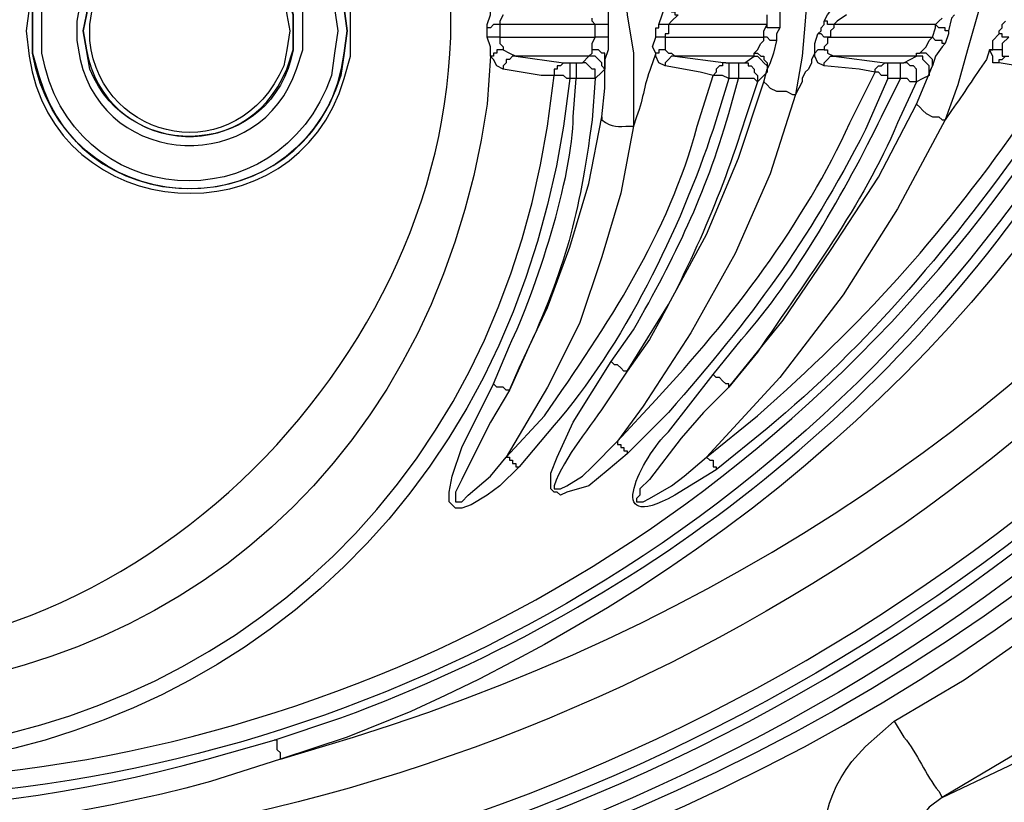
# Model space of a CAD drawing. Extents: x 11 to 2277, y 555 to 3249.
# Drawn here: x 501 to 610, y 2005 to 2092 of the extents above; entities that cross this region are included whole.
import ezdxf

# ---------------------------------------------------------------- set-up
doc = ezdxf.new("R2010")
doc.units = 0
doc.header["$MEASUREMENT"] = 0
doc.layers.get('0').update_dxf_attribs({"linetype": 'CONTINUOUS'})

# ---------------------------------------------------------------- blocks, each defined once
blk = doc.blocks.new('STORMBRIXX_INSPEKCIJSKO_OK')
at = {"color": 7}
for points in [[(108.43, 136.81), (108.43, 132.23), (108.08, 127.29), (107.72, 123.41), (107.01, 119.18)], [(128.52, 133.99), (127.47, 129.05), (126.06, 124.13), (125, 120.24), (123.59, 116.36)], [(87.98, 132.23), (88.33, 128), (89.03, 123.76), (89.03, 115.65)], [(72.82, 126.58), (72.82, 126.93), (73.17, 128), (73.17, 129.05)], [(91.85, 126.93), (92.21, 128), (92.56, 129.05)], [(92.56, 129.05), (92.91, 128.7), (93.26, 128.35), (93.62, 128.35), (93.62, 128), (93.97, 128), (93.26, 127.29), (92.91, 126.93)], [(110.19, 127.29), (110.54, 128), (111.6, 129.41)], [(74.58, 128), (74.22, 127.29), (74.22, 126.93)], [(86.21, 128.35), (86.21, 126.93)], [(105.25, 126.58), (103.84, 126.58), (103.84, 126.93), (103.84, 128)], [(105.25, 128.7), (105.25, 126.58)], [(112.66, 128), (111.6, 127.29), (111.25, 126.93)], [(124.64, 128), (124.29, 127.64), (123.94, 126.23)], [(74.22, 126.93), (73.52, 126.93), (73.17, 126.58), (72.82, 126.58)], [(84.8, 126.93), (74.22, 126.93)], [(74.22, 126.93), (74.22, 125.53)], [(84.8, 126.93), (84.45, 127.29), (84.45, 127.64)], [(84.8, 125.53), (84.8, 126.93)], [(86.21, 126.93), (84.8, 126.93)], [(86.21, 126.93), (86.21, 125.53)], [(91.5, 125.88), (91.5, 126.58), (91.85, 126.58), (91.85, 126.93)], [(92.91, 126.93), (91.85, 126.93)], [(92.91, 126.93), (92.91, 125.88), (92.56, 125.88), (92.56, 125.53)], [(103.84, 126.93), (92.91, 126.93)], [(103.48, 125.53), (103.48, 126.23), (103.84, 126.93)], [(109.48, 125.88), (109.84, 126.23), (109.84, 126.58), (110.19, 126.93), (110.19, 127.29)], [(111.25, 126.93), (110.54, 126.93), (110.54, 127.29), (110.19, 127.29)], [(111.25, 126.93), (111.25, 126.58), (110.89, 126.23), (110.89, 125.53), (110.54, 125.53)], [(122.53, 126.93), (111.25, 126.93)], [(122.18, 125.53), (122.53, 126.58), (122.53, 126.93)], [(122.53, 126.93), (122.88, 127.29), (123.24, 127.64)], [(123.94, 126.23), (123.59, 126.23), (123.59, 126.58), (122.88, 126.58), (122.53, 126.93)], [(129.59, 125.88), (129.59, 126.23), (129.92, 126.58), (129.92, 126.93), (130.29, 127.29)], [(72.82, 125.53), (72.82, 126.58)], [(91.5, 123.76), (91.15, 124.47), (91.5, 125.53), (91.5, 125.88)], [(92.56, 125.53), (91.5, 125.53), (91.5, 125.88)], [(105.25, 126.58), (104.9, 125.88), (104.9, 125.17)], [(109.13, 123.76), (109.13, 124.83), (109.48, 125.88)], [(110.54, 125.53), (110.19, 125.53), (109.84, 125.88), (109.48, 125.88)], [(123.94, 126.23), (123.94, 125.88), (123.59, 124.83)], [(128.52, 124.13), (128.88, 124.13), (128.88, 125.17), (129.59, 125.88)], [(130.64, 125.53), (129.92, 125.53), (129.92, 125.88), (129.59, 125.88)], [(74.22, 125.53), (72.82, 125.53)], [(73.17, 123.41), (73.17, 124.47), (72.82, 125.53)], [(74.22, 125.53), (84.8, 125.53)], [(74.22, 125.53), (74.22, 124.83), (74.58, 124.47), (74.58, 124.13)], [(84.45, 124.13), (84.45, 124.83), (84.8, 125.53)], [(86.21, 125.53), (84.8, 125.53)], [(86.21, 125.53), (86.21, 124.13), (85.85, 123.06)], [(92.56, 125.53), (92.56, 124.13), (91.85, 124.13), (91.85, 123.76), (91.5, 123.76)], [(92.56, 125.53), (103.48, 125.53)], [(102.43, 123.76), (102.78, 124.13), (103.14, 124.83), (103.48, 125.17), (103.48, 125.53)], [(104.9, 125.17), (104.2, 125.17), (103.84, 125.53), (103.48, 125.53)], [(104.9, 125.17), (104.55, 123.76), (104.2, 122.7), (103.84, 122)], [(110.54, 125.53), (110.54, 124.83), (110.19, 124.47), (110.19, 124.13), (109.48, 124.13), (109.13, 123.76)], [(110.54, 125.53), (122.18, 125.53)], [(120.77, 123.76), (121.47, 124.47), (121.83, 125.17), (122.18, 125.53)], [(123.59, 124.83), (123.24, 124.83), (123.24, 125.17), (122.53, 125.17), (122.18, 125.53)], [(123.59, 124.83), (123.24, 124.47), (122.53, 123.41), (122.18, 122.35)], [(130.64, 125.53), (129.92, 124.83), (129.92, 124.13)], [(74.58, 124.13), (73.87, 124.13), (73.87, 123.76), (73.52, 123.76), (73.52, 123.41), (73.17, 123.41)], [(74.58, 122), (73.87, 122.35), (73.52, 123.06), (73.17, 123.41)], [(74.58, 124.13), (75.28, 123.76), (75.99, 123.41)], [(75.99, 123.41), (75.63, 123.41), (75.28, 123.06), (74.93, 123.06), (74.93, 122.7), (74.58, 122.35), (74.58, 122)], [(75.99, 123.41), (81.28, 122.7)], [(84.1, 123.41), (75.99, 123.41)], [(83.39, 122.7), (84.1, 123.41)], [(85.85, 122), (85.51, 122.35), (85.51, 122.7), (85.15, 123.06), (84.8, 123.41), (84.1, 123.41), (84.45, 123.76), (84.45, 124.13)], [(85.85, 123.06), (85.85, 123.76), (85.51, 123.76), (85.15, 124.13), (84.45, 124.13)], [(92.56, 122.35), (91.85, 122.7), (91.5, 123.41), (91.5, 123.76)], [(92.56, 124.13), (92.91, 123.76), (93.26, 123.76), (93.62, 123.41)], [(93.62, 123.41), (93.26, 123.41), (92.91, 123.06), (92.56, 122.7), (92.56, 122.35)], [(93.62, 123.41), (99.26, 122.7)], [(102.43, 123.41), (93.62, 123.41)], [(101.37, 122.7), (102.43, 123.41)], [(102.43, 123.41), (102.43, 123.76)], [(102.43, 123.76), (102.78, 123.76), (103.14, 123.41), (103.48, 123.41), (103.48, 123.06), (103.84, 122.7), (103.84, 122)], [(102.43, 123.41), (102.78, 123.41), (103.14, 123.06), (103.48, 122.7), (103.84, 122.35), (103.84, 121.65)], [(109.13, 123.76), (108.78, 123.06), (108.78, 122.7), (108.43, 122), (108.08, 121.65), (107.72, 120.94), (107.72, 120.59), (107.37, 119.88), (107.01, 119.18)], [(110.19, 122.35), (109.48, 122.7), (109.13, 123.41), (109.13, 123.76)], [(110.19, 124.13), (110.54, 124.13), (110.54, 123.76), (111.25, 123.41)], [(110.19, 122.35), (110.19, 122.7), (110.54, 123.06), (110.89, 123.41), (111.25, 123.41)], [(111.25, 123.41), (116.89, 122.7)], [(120.41, 123.41), (111.25, 123.41)], [(119, 122.7), (120.41, 123.41)], [(120.41, 123.41), (120.41, 123.76), (120.77, 123.76)], [(121.83, 121.29), (121.83, 122.35), (121.11, 123.06), (121.11, 123.41), (120.41, 123.41)], [(122.18, 122.35), (122.18, 123.06), (121.83, 123.41), (121.47, 123.76), (120.77, 123.76)], [(129.92, 124.13), (128.52, 124.13)], [(129.59, 122.7), (128.88, 122.7), (128.88, 123.41), (128.52, 124.13)], [(129.59, 122.7), (129.59, 123.06), (129.92, 123.06), (130.29, 123.41), (130.64, 123.41)], [(129.92, 124.13), (129.92, 123.41), (130.64, 123.41)], [(81.28, 122.7), (80.93, 122.35), (80.57, 122.35), (80.57, 122), (80.22, 122), (80.22, 121.29)], [(81.28, 122.7), (81.98, 122.7)], [(81.98, 122.7), (81.98, 120.94)], [(81.98, 122.7), (82.69, 122.7)], [(82.69, 122.7), (82.69, 120.94)], [(82.69, 122.7), (83.39, 122.7)], [(84.8, 120.94), (84.8, 122), (84.45, 122), (84.1, 122.35), (83.74, 122.7), (83.39, 122.7)], [(85.51, 116.71), (85.85, 119.88), (85.85, 123.06)], [(85.85, 123.06), (85.85, 122)], [(97.85, 121.29), (96.44, 121.65), (92.56, 122.35)], [(99.61, 122.7), (99.61, 120.94), (98.91, 121.29), (97.85, 121.29)], [(99.26, 122.7), (98.91, 122.7), (98.91, 122.35), (98.56, 122.35), (98.2, 122), (98.2, 121.65), (97.85, 121.29)], [(99.26, 122.7), (99.61, 122.7)], [(99.61, 122.7), (100.67, 122.7)], [(100.67, 122.7), (100.67, 120.94)], [(100.67, 122.7), (101.37, 122.7)], [(101.37, 122.7), (101.73, 122.7), (101.73, 122.35), (102.08, 122.35), (102.43, 122), (102.43, 121.65), (102.78, 121.29), (102.78, 120.59)], [(115.83, 121.65), (114.07, 122), (110.19, 122.35)], [(115.83, 121.65), (115.83, 122), (116.19, 122.35), (116.54, 122.35), (116.89, 122.7)], [(116.89, 122.7), (117.24, 122.7)], [(117.24, 120.94), (117.24, 122.7)], [(117.24, 122.7), (118.65, 122.7)], [(118.65, 120.94), (118.65, 122.7)], [(118.65, 122.7), (119, 122.7)], [(120.41, 120.59), (120.41, 122), (120.06, 122.35), (119.71, 122.35), (119.36, 122.7), (119, 122.7)], [(120.41, 118.12), (122.18, 122.35)], [(122.18, 122.35), (121.83, 121.65), (121.83, 121.29)], [(135.58, 121.65), (133.82, 122), (129.59, 122.7)], [(80.22, 121.29), (78.81, 121.29), (74.58, 122)], [(81.98, 120.94), (81.63, 120.94), (81.28, 121.29), (80.22, 121.29)], [(85.85, 122), (85.51, 121.65), (84.8, 120.94)], [(103.84, 121.65), (103.48, 121.29), (102.78, 120.59)], [(103.48, 120.59), (103.84, 122)], [(103.84, 122), (103.84, 121.65)], [(117.24, 120.94), (117.24, 121.29), (116.54, 121.29), (116.19, 121.65), (115.83, 121.65)], [(121.83, 121.29), (121.11, 120.94), (120.41, 120.59)], [(82.69, 120.94), (81.98, 120.94)], [(84.8, 120.94), (82.69, 120.94)], [(88.33, 88.5), (92.91, 95.91), (97.14, 103.66), (100.67, 112.13), (103.48, 120.59)], [(100.67, 120.94), (99.61, 120.94)], [(102.78, 120.59), (102.43, 120.94), (100.67, 120.94)], [(103.48, 120.59), (103.84, 120.24), (104.2, 119.88), (104.9, 119.53), (105.96, 119.53), (106.66, 119.18), (107.01, 119.18)], [(118.65, 120.94), (117.24, 120.94)], [(120.41, 120.59), (119.71, 120.59), (119.36, 120.94), (118.65, 120.94)], [(107.01, 119.18), (104.2, 110.37), (100.32, 101.55), (95.38, 92.74), (90.09, 84.62), (87.27, 80.76)], [(99.61, 86.74), (105.61, 94.15), (110.89, 101.9), (116.19, 110.01), (120.41, 118.12)], [(120.41, 118.12), (120.77, 117.77), (121.11, 117.41), (121.47, 117.06), (122.18, 116.71), (122.88, 116.71), (123.24, 116.36), (123.59, 116.36)], [(75.28, 86.39), (76.34, 88.87), (79.51, 95.55), (81.98, 102.25), (84.1, 109.3), (85.51, 116.71)], [(123.59, 116.36), (118.3, 106.5), (112.29, 96.97), (105.25, 87.8), (97.14, 78.99)], [(89.03, 115.65), (87.62, 108.25), (85.51, 101.2), (83.04, 93.79), (79.51, 86.74), (74.93, 78.99)], [(88.33, 79.34), (86.21, 77.57), (84.1, 75.81), (81.63, 75.11), (80.93, 74.75), (80.57, 75.11), (80.22, 75.11), (79.86, 75.46), (79.86, 77.22), (80.57, 78.99), (82.34, 82.86), (86.57, 89.57)], [(88.33, 88.5), (87.98, 88.5), (87.62, 88.87), (87.27, 89.21), (86.92, 89.21), (86.57, 89.57)], [(99.61, 86.74), (99.61, 87.09), (99.26, 87.09), (98.91, 87.44), (98.56, 87.8), (98.2, 87.8), (97.85, 88.15)], [(76.34, 77.92), (74.22, 75.81), (72.82, 74.75), (71.05, 73.69), (69.99, 73.34), (69.29, 73.34), (68.94, 73.69), (68.58, 74.04), (68.58, 75.11), (68.94, 76.87), (69.99, 80.05), (73.52, 87.09)], [(75.28, 86.39), (73.17, 82.86), (71.4, 79.34), (69.99, 76.52), (69.29, 75.11), (69.29, 74.04), (69.99, 74.04), (70.7, 74.75), (73.17, 76.87), (74.93, 78.99)], [(75.28, 86.39), (74.93, 86.39), (74.58, 86.74), (73.87, 86.74), (73.52, 87.09)], [(99.61, 86.74), (96.79, 83.92), (94.33, 81.1), (90.8, 76.52), (89.74, 75.46), (89.74, 74.75), (89.38, 74.4), (89.38, 74.04), (90.09, 74.04), (90.8, 74.4), (93.26, 75.81), (94.66, 76.87), (97.14, 78.99)], [(87.27, 80.76), (87.27, 80.39), (87.62, 80.39), (87.62, 80.05), (87.98, 80.05), (87.98, 79.69), (88.33, 79.69), (88.33, 79.34)], [(74.93, 78.99), (75.28, 78.99), (75.28, 78.63), (75.63, 78.63), (75.63, 78.28), (75.99, 78.28), (75.99, 77.92), (76.34, 77.92)], [(97.14, 78.99), (97.49, 78.63), (97.85, 78.63), (97.85, 77.92), (98.2, 77.92), (98.2, 77.57)], [(123.24, 41.25), (136.63, 47.6), (140.16, 49.37)], [(49.89, 45.5), (49.89, 46.19), (49.54, 46.54), (49.54, 47.6), (49.19, 47.6)], [(123.24, 41.25), (121.83, 40.2), (120.41, 38.43), (119.71, 36.68), (119.36, 35.61), (119.36, 35.26), (119.71, 34.2), (120.06, 33.85), (120.77, 32.79), (121.11, 32.44), (122.88, 31.74), (125.35, 31.74)]]:
    blk.add_lwpolyline(points, dxfattribs=at)
blk.add_open_spline([(-220.2, 611.06), (-220.2, 611.06), (-278.73, 610), (-278.73, 610), (-278.73, 610), (-297.07, 614.56), (-297.07, 587.95), (-297.07, 561.34), (-297.07, 14.69), (-297.07, 14.69), (-297.07, 14.69), (-299.53, 0), (-283.32, 0), (-267.09, 0), (281.55, 0), (281.55, 0), (281.55, 0), (295.3, -0.8), (296.01, 15.16), (296.72, 31.12), (296.37, 597.31), (296.37, 597.31), (296.37, 597.31), (298.23, 610), (274.15, 610), (250.07, 610), (219.04, 611.06), (219.04, 611.06), (219.04, 611.06), (217.03, 640.67), (217.03, 640.67), (217.03, 640.67), (218.79, 649.85), (198.34, 649.85), (177.89, 649.85), (-202.92, 649.85), (-202.92, 649.85), (-202.92, 649.85), (-216.43, 651.54), (-217.7, 637.13), (-218.95, 622.71), (-220.2, 611.06), (-220.2, 611.06)], degree=3, knots=[0, 0, 0, 0, 1, 1, 1, 2, 2, 2, 3, 3, 3, 4, 4, 4, 5, 5, 5, 6, 6, 6, 7, 7, 7, 8, 8, 8, 9, 9, 9, 10, 10, 10, 11, 11, 11, 12, 12, 12, 13, 13, 13, 14, 14, 14, 14])
for points, knots in [([(-223.37, 242.59), (-223.37, 242.59), (-223.37, 251.41), (-223.37, 251.41), (-223.37, 251.41), (-222.68, 260.22), (-222.68, 260.22), (-189.9, 538.66), (201.21, 530.9), (223.02, 251.41), (223.02, 251.41), (223.02, 233.78), (223.02, 233.78), (201.27, -45.78), (-189.95, -53.54), (-222.68, 224.96), (-222.68, 224.96), (-223.37, 233.78), (-223.37, 233.78), (-223.37, 233.78), (-223.37, 242.59), (-223.37, 242.59)], [0, 0, 0, 0, 1, 1, 1, 2, 2, 2, 3, 3, 3, 4, 4, 4, 5, 5, 5, 6, 6, 6, 7, 7, 7, 7]), ([(-221.25, 242.59), (-221.25, 242.59), (-221.25, 233.78), (-221.25, 233.78), (-221.25, 233.78), (-220.55, 224.96), (-220.55, 224.96), (-187.9, -51.09), (199.25, -43.33), (220.9, 233.78), (220.9, 233.78), (221.26, 242.59), (221.26, 242.59), (221.26, 242.59), (220.9, 251.41), (220.9, 251.41), (199.7, 528.22), (-188.37, 535.96), (-220.55, 260.22), (-220.55, 260.22), (-221.25, 251.41), (-221.25, 251.41), (-221.25, 251.41), (-221.25, 242.59), (-221.25, 242.59)], [0, 0, 0, 0, 1, 1, 1, 2, 2, 2, 3, 3, 3, 4, 4, 4, 5, 5, 5, 6, 6, 6, 7, 7, 7, 8, 8, 8, 8]), ([(49.89, 45.5), (49.89, 45.5), (58, 47.95), (58, 47.95), (238.48, 104.32), (254.36, 348.1), (83.04, 428.06), (83.04, 428.06), (75.28, 431.23), (75.28, 431.23)], [0, 0, 0, 0, 1, 1, 1, 2, 2, 2, 3, 3, 3, 3]), ([(184.24, 390.33), (184.24, 390.33), (189.88, 382.93), (189.88, 382.93), (270.02, 274.08), (243.09, 121.27), (130.99, 45.84), (130.99, 45.84), (123.24, 41.25), (123.24, 41.25)], [0, 0, 0, 0, 1, 1, 1, 2, 2, 2, 3, 3, 3, 3]), ([(117.95, 49.72), (117.95, 49.72), (125.71, 54.31), (125.71, 54.31), (232.99, 126.97), (258.61, 272.68), (181.77, 376.93), (181.77, 376.93), (176.48, 383.98), (176.48, 383.98)], [0, 0, 0, 0, 1, 1, 1, 2, 2, 2, 3, 3, 3, 3]), ([(-50.24, 45.5), (-50.24, 45.5), (-57.3, 47.95), (-57.3, 47.95), (-57.3, 47.95), (-64.7, 50.77), (-64.7, 50.77), (-225.52, 123.46), (-187.15, 354.25), (-11.45, 370.95), (-11.45, 370.95), (-4.05, 371.29), (-4.05, 371.29), (-4.05, 371.29), (3.7, 371.29), (3.7, 371.29), (183.91, 362.1), (229.06, 125.34), (64.35, 50.77), (64.35, 50.77), (57.3, 47.95), (57.3, 47.95), (57.3, 47.95), (49.89, 45.5), (49.89, 45.5)], [0, 0, 0, 0, 1, 1, 1, 2, 2, 2, 3, 3, 3, 4, 4, 4, 5, 5, 5, 6, 6, 6, 7, 7, 7, 8, 8, 8, 8]), ([(-20.63, 191.11), (-20.63, 191.11), (-25.21, 189.7), (-25.21, 189.7), (-57.3, 176.31), (-74.19, 143.7), (-66.46, 109.66), (-66.46, 109.66), (-65.05, 105.07), (-65.05, 105.07), (-65.05, 105.07), (-63.29, 100.49), (-63.29, 100.49), (-63.29, 100.49), (-61.18, 95.91), (-61.18, 95.91), (7.02, -10.98), (137.03, 130.05), (24.86, 189.7), (24.86, 189.7), (20.28, 191.11), (20.28, 191.11)], [0, 0, 0, 0, 1, 1, 1, 2, 2, 2, 3, 3, 3, 4, 4, 4, 5, 5, 5, 6, 6, 6, 7, 7, 7, 7]), ([(57.65, 126.23), (57.65, 126.23), (57.65, 123.41), (57.65, 123.41), (57.65, 123.41), (56.95, 120.94), (56.95, 120.94), (51.63, 102.65), (24.73, 104.62), (22.04, 123.41), (22.04, 123.41), (21.69, 126.23), (21.69, 126.23), (21.69, 126.23), (22.04, 128.7), (22.04, 128.7), (24.94, 147.43), (51.2, 149.74), (56.95, 131.17), (56.95, 131.17), (57.65, 128.7), (57.65, 128.7), (57.65, 128.7), (57.65, 126.23), (57.65, 126.23)], [0, 0, 0, 0, 1, 1, 1, 2, 2, 2, 3, 3, 3, 4, 4, 4, 5, 5, 5, 6, 6, 6, 7, 7, 7, 8, 8, 8, 8]), ([(57.3, 126.23), (57.3, 126.23), (56.95, 128.7), (56.95, 128.7), (56.95, 128.7), (56.59, 131.17), (56.59, 131.17), (49.96, 149.1), (26.41, 147.06), (22.39, 128.7), (22.39, 128.7), (22.39, 123.76), (22.39, 123.76), (25.75, 104.98), (50.95, 103.35), (56.59, 121.29), (56.59, 121.29), (56.95, 123.76), (56.95, 123.76), (56.95, 123.76), (57.3, 126.23), (57.3, 126.23)], [0, 0, 0, 0, 1, 1, 1, 2, 2, 2, 3, 3, 3, 4, 4, 4, 5, 5, 5, 6, 6, 6, 7, 7, 7, 7]), ([(22.39, 126.23), (22.39, 126.23), (22.39, 128.7), (22.39, 128.7), (22.39, 128.7), (23.1, 131.17), (23.1, 131.17), (28.72, 148.68), (54.15, 147.04), (56.95, 128.7), (56.95, 128.7), (57.3, 126.23), (57.3, 126.23), (57.3, 126.23), (56.95, 123.76), (56.95, 123.76), (54.58, 105.05), (28.21, 103.39), (23.1, 121.29), (23.1, 121.29), (22.39, 123.76), (22.39, 123.76), (22.39, 123.76), (22.39, 126.23), (22.39, 126.23)], [0, 0, 0, 0, 1, 1, 1, 2, 2, 2, 3, 3, 3, 4, 4, 4, 5, 5, 5, 6, 6, 6, 7, 7, 7, 8, 8, 8, 8]), ([(56.24, 126.23), (56.24, 126.23), (55.89, 128.7), (55.89, 128.7), (55.89, 128.7), (55.54, 130.81), (55.54, 130.81), (49.77, 147.46), (27.02, 145.98), (23.45, 128.7), (23.45, 128.7), (23.45, 123.76), (23.45, 123.76), (26.55, 106.24), (49.71, 104.48), (55.54, 121.29), (55.54, 121.29), (55.89, 123.76), (55.89, 123.76), (55.89, 123.76), (56.24, 126.23), (56.24, 126.23)], [0, 0, 0, 0, 1, 1, 1, 2, 2, 2, 3, 3, 3, 4, 4, 4, 5, 5, 5, 6, 6, 6, 7, 7, 7, 7]), ([(52.36, 126.23), (52.36, 126.23), (52.36, 124.13), (52.36, 124.13), (52.36, 124.13), (51.66, 122), (51.66, 122), (47.82, 110.22), (30.54, 110.83), (27.68, 123.06), (27.68, 123.06), (27.33, 125.17), (27.33, 125.17), (27.33, 125.17), (27.33, 127.29), (27.33, 127.29), (28.89, 140.92), (46.88, 142.84), (51.66, 130.46), (51.66, 130.46), (52.36, 128.35), (52.36, 128.35), (52.36, 128.35), (52.36, 126.23), (52.36, 126.23)], [0, 0, 0, 0, 1, 1, 1, 2, 2, 2, 3, 3, 3, 4, 4, 4, 5, 5, 5, 6, 6, 6, 7, 7, 7, 8, 8, 8, 8]), ([(51.31, 126.23), (51.31, 126.23), (51.31, 124.13), (51.31, 124.13), (51.31, 124.13), (50.59, 122), (50.59, 122), (45.96, 110.68), (30.28, 112.86), (28.38, 124.13), (28.38, 124.13), (28.03, 126.23), (28.03, 126.23), (28.03, 126.23), (28.38, 128), (28.38, 128), (30.1, 139.53), (46.38, 141.41), (50.59, 130.11), (50.59, 130.11), (51.31, 128), (51.31, 128), (51.31, 128), (51.31, 126.23), (51.31, 126.23)], [0, 0, 0, 0, 1, 1, 1, 2, 2, 2, 3, 3, 3, 4, 4, 4, 5, 5, 5, 6, 6, 6, 7, 7, 7, 8, 8, 8, 8]), ([(28.03, 126.23), (28.03, 126.23), (28.38, 124.13), (28.38, 124.13), (28.38, 124.13), (28.74, 122), (28.74, 122), (33.24, 111.14), (49.07, 112.35), (51.31, 124.13), (51.31, 124.13), (51.31, 128), (51.31, 128), (48.82, 139.92), (33.5, 141.28), (28.74, 130.11), (28.74, 130.11), (28.38, 128), (28.38, 128), (28.38, 128), (28.03, 126.23), (28.03, 126.23)], [0, 0, 0, 0, 1, 1, 1, 2, 2, 2, 3, 3, 3, 4, 4, 4, 5, 5, 5, 6, 6, 6, 7, 7, 7, 7]), ([(50.95, 126.23), (50.95, 126.23), (50.59, 128), (50.59, 128), (50.59, 128), (50.25, 130.11), (50.25, 130.11), (45.27, 140.17), (32.72, 139.39), (29.09, 129.05), (29.09, 129.05), (28.74, 126.93), (28.74, 126.93), (28.74, 126.93), (28.74, 125.17), (28.74, 125.17), (30.07, 113.7), (45.23, 110.76), (50.25, 122.35), (50.25, 122.35), (50.59, 124.13), (50.59, 124.13), (50.59, 124.13), (50.95, 126.23), (50.95, 126.23)], [0, 0, 0, 0, 1, 1, 1, 2, 2, 2, 3, 3, 3, 4, 4, 4, 5, 5, 5, 6, 6, 6, 7, 7, 7, 8, 8, 8, 8]), ([(171.19, 124.13), (171.19, 124.13), (166.25, 117.06), (166.25, 117.06), (81.98, 6.56), (-82.2, 6.67), (-166.6, 117.06), (-166.6, 117.06), (-171.54, 124.13), (-171.54, 124.13)], [0, 0, 0, 0, 1, 1, 1, 2, 2, 2, 3, 3, 3, 3]), ([(73.17, 123.41), (73.17, 123.41), (72.82, 118.12), (72.82, 118.12), (60.12, 30.96), (-60.28, 31.1), (-73.16, 118.12), (-73.16, 118.12), (-73.52, 123.41), (-73.52, 123.41)], [0, 0, 0, 0, 1, 1, 1, 2, 2, 2, 3, 3, 3, 3]), ([(49.19, 47.6), (49.19, 47.6), (56.59, 50.07), (56.59, 50.07), (91.2, 62.86), (119.73, 85.54), (139.1, 117.06), (139.1, 117.06), (143.34, 123.41), (143.34, 123.41)], [0, 0, 0, 0, 1, 1, 1, 2, 2, 2, 3, 3, 3, 3]), ([(91.5, 123.76), (91.5, 123.76), (91.15, 122.7), (91.15, 122.7), (90.18, 120.33), (90.2, 118.91), (89.38, 116.71), (89.38, 116.71), (89.03, 115.65), (89.03, 115.65)], [0, 0, 0, 0, 1, 1, 1, 2, 2, 2, 3, 3, 3, 3]), ([(128.52, 124.13), (128.52, 124.13), (128.17, 123.06), (128.17, 123.06), (126.74, 121.06), (125.71, 119.33), (124.29, 117.41), (124.29, 117.41), (123.59, 116.36), (123.59, 116.36)], [0, 0, 0, 0, 1, 1, 1, 2, 2, 2, 3, 3, 3, 3]), ([(-178.24, 122), (-178.24, 122), (-173.3, 114.6), (-173.3, 114.6), (-86.06, -1.95), (85.58, -1.81), (173.31, 114.6), (173.31, 114.6), (178.24, 122), (178.24, 122)], [0, 0, 0, 0, 1, 1, 1, 2, 2, 2, 3, 3, 3, 3]), ([(-80.21, 121.29), (-80.21, 121.29), (-79.86, 115.65), (-79.86, 115.65), (-64.74, 22.78), (64.69, 22.71), (79.51, 115.65), (79.51, 115.65), (80.22, 121.29), (80.22, 121.29)], [0, 0, 0, 0, 1, 1, 1, 2, 2, 2, 3, 3, 3, 3]), ([(74.93, 78.99), (74.93, 78.99), (79.16, 83.57), (79.16, 83.57), (86.07, 93.46), (92.97, 103.83), (96.09, 115.65), (96.09, 115.65), (97.85, 121.29), (97.85, 121.29)], [0, 0, 0, 0, 1, 1, 1, 2, 2, 2, 3, 3, 3, 3]), ([(87.27, 80.76), (87.27, 80.76), (91.5, 85.33), (91.5, 85.33), (99.67, 94.03), (108.1, 105.11), (113.01, 116.02), (113.01, 116.02), (115.83, 121.65), (115.83, 121.65)], [0, 0, 0, 0, 1, 1, 1, 2, 2, 2, 3, 3, 3, 3]), ([(97.14, 78.99), (97.14, 78.99), (102.78, 83.57), (102.78, 83.57), (114.67, 94.06), (122.5, 102.71), (131.7, 115.65), (131.7, 115.65), (135.58, 121.65), (135.58, 121.65)], [0, 0, 0, 0, 1, 1, 1, 2, 2, 2, 3, 3, 3, 3]), ([(182.81, 120.24), (182.81, 120.24), (177.89, 113.18), (177.89, 113.18), (90.19, -7.47), (-90.31, -7.71), (-177.88, 113.18), (-177.88, 113.18), (-183.18, 120.24), (-183.18, 120.24)], [0, 0, 0, 0, 1, 1, 1, 2, 2, 2, 3, 3, 3, 3]), ([(-181.06, 120.94), (-181.06, 120.94), (-176.12, 113.89), (-176.12, 113.89), (-88.72, -5.08), (88.46, -5.37), (175.77, 113.89), (175.77, 113.89), (181.06, 120.94), (181.06, 120.94)], [0, 0, 0, 0, 1, 1, 1, 2, 2, 2, 3, 3, 3, 3]), ([(179.65, 120.94), (179.65, 120.94), (174.72, 113.89), (174.72, 113.89), (86.85, -3.96), (-87.08, -3.91), (-175.07, 113.89), (-175.07, 113.89), (-180, 120.94), (-180, 120.94)], [0, 0, 0, 0, 1, 1, 1, 2, 2, 2, 3, 3, 3, 3]), ([(140.16, 120.24), (140.16, 120.24), (135.93, 113.89), (135.93, 113.89), (70.71, 16.63), (-70.87, 16.76), (-136.28, 113.89), (-136.28, 113.89), (-140.51, 120.24), (-140.51, 120.24)], [0, 0, 0, 0, 1, 1, 1, 2, 2, 2, 3, 3, 3, 3]), ([(-138.4, 120.94), (-138.4, 120.94), (-134.53, 114.6), (-134.53, 114.6), (-68.97, 19.13), (68.94, 19.06), (134.17, 114.6), (134.17, 114.6), (138.4, 120.94), (138.4, 120.94)], [0, 0, 0, 0, 1, 1, 1, 2, 2, 2, 3, 3, 3, 3]), ([(81.98, 120.94), (81.98, 120.94), (81.28, 115.65), (81.28, 115.65), (66.06, 20.39), (-66.25, 20.38), (-81.64, 115.65), (-81.64, 115.65), (-81.98, 120.94), (-81.98, 120.94)], [0, 0, 0, 0, 1, 1, 1, 2, 2, 2, 3, 3, 3, 3]), ([(73.52, 87.09), (73.52, 87.09), (75.28, 91.32), (75.28, 91.32), (78.18, 97.35), (82.35, 110.11), (82.34, 116.71), (82.34, 116.71), (82.69, 120.94), (82.69, 120.94)], [0, 0, 0, 0, 1, 1, 1, 2, 2, 2, 3, 3, 3, 3]), ([(84.8, 120.94), (84.8, 120.94), (84.45, 116.36), (84.45, 116.36), (82.97, 105.56), (81.57, 100.24), (77.03, 90.27), (77.03, 90.27), (75.28, 86.39), (75.28, 86.39)], [0, 0, 0, 0, 1, 1, 1, 2, 2, 2, 3, 3, 3, 3]), ([(99.61, 120.94), (99.61, 120.94), (97.85, 115.31), (97.85, 115.31), (94.29, 104.41), (87.8, 91.13), (80.22, 82.51), (80.22, 82.51), (76.34, 77.92), (76.34, 77.92)], [0, 0, 0, 0, 1, 1, 1, 2, 2, 2, 3, 3, 3, 3]), ([(86.57, 89.57), (86.57, 89.57), (89.03, 93.09), (89.03, 93.09), (93.71, 101.29), (96.93, 107.94), (99.61, 117.06), (99.61, 117.06), (100.67, 120.94), (100.67, 120.94)], [0, 0, 0, 0, 1, 1, 1, 2, 2, 2, 3, 3, 3, 3]), ([(117.24, 120.94), (117.24, 120.94), (114.77, 115.31), (114.77, 115.31), (108.23, 102.57), (102.27, 94.65), (92.91, 83.92), (92.91, 83.92), (88.33, 79.34), (88.33, 79.34)], [0, 0, 0, 0, 1, 1, 1, 2, 2, 2, 3, 3, 3, 3]), ([(102.78, 120.59), (102.78, 120.59), (101.37, 116.36), (101.37, 116.36), (98.72, 107.82), (95.2, 99.79), (90.8, 92.03), (90.8, 92.03), (88.33, 88.5), (88.33, 88.5)], [0, 0, 0, 0, 1, 1, 1, 2, 2, 2, 3, 3, 3, 3]), ([(97.85, 88.15), (97.85, 88.15), (101.02, 92.03), (101.02, 92.03), (106.98, 98.7), (112.58, 108.67), (116.54, 116.71), (116.54, 116.71), (118.65, 120.94), (118.65, 120.94)], [0, 0, 0, 0, 1, 1, 1, 2, 2, 2, 3, 3, 3, 3]), ([(136.99, 120.94), (136.99, 120.94), (133.11, 114.95), (133.11, 114.95), (125.03, 103.31), (114.8, 91.16), (103.84, 82.15), (103.84, 82.15), (98.2, 77.57), (98.2, 77.57)], [0, 0, 0, 0, 1, 1, 1, 2, 2, 2, 3, 3, 3, 3]), ([(120.41, 120.59), (120.41, 120.59), (118.3, 116.02), (118.3, 116.02), (114.42, 106.81), (108.35, 98.82), (102.78, 90.62), (102.78, 90.62), (99.61, 86.74), (99.61, 86.74)], [0, 0, 0, 0, 1, 1, 1, 2, 2, 2, 3, 3, 3, 3]), ([(85.51, 116.71), (85.51, 116.71), (85.51, 116.36), (85.51, 116.36), (86.74, 115.45), (87.25, 115.66), (88.68, 115.65), (88.68, 115.65), (89.03, 115.65), (89.03, 115.65)], [0, 0, 0, 0, 1, 1, 1, 2, 2, 2, 3, 3, 3, 3]), ([(88.33, 88.5), (88.33, 88.5), (86.21, 85.33), (86.21, 85.33), (84.39, 82.46), (81.36, 79.02), (80.22, 75.81), (80.22, 75.81), (80.22, 75.46), (80.22, 75.46), (80.22, 75.46), (80.93, 75.46), (80.93, 75.46), (80.93, 75.46), (81.63, 75.81), (81.63, 75.81), (81.63, 75.81), (83.39, 76.87), (83.39, 76.87), (83.39, 76.87), (84.45, 77.92), (84.45, 77.92), (84.45, 77.92), (87.27, 80.76), (87.27, 80.76)], [0, 0, 0, 0, 1, 1, 1, 2, 2, 2, 3, 3, 3, 4, 4, 4, 5, 5, 5, 6, 6, 6, 7, 7, 7, 8, 8, 8, 8]), ([(98.2, 77.57), (98.2, 77.57), (93.62, 74.75), (93.62, 74.75), (85.34, 70.18), (90.07, 79.09), (92.91, 81.8), (92.91, 81.8), (97.85, 88.15), (97.85, 88.15)], [0, 0, 0, 0, 1, 1, 1, 2, 2, 2, 3, 3, 3, 3]), ([(125.35, 21.86), (125.35, 21.86), (122.53, 21.86), (122.53, 21.86), (110.42, 23.83), (105.83, 38.4), (114.77, 46.89), (114.77, 46.89), (117.95, 49.72), (117.95, 49.72)], [0, 0, 0, 0, 1, 1, 1, 2, 2, 2, 3, 3, 3, 3]), ([(117.95, 49.72), (117.95, 49.72), (119, 47.95), (119, 47.95), (120.57, 46.13), (121.37, 43.74), (122.88, 41.96), (122.88, 41.96), (123.24, 41.25), (123.24, 41.25)], [0, 0, 0, 0, 1, 1, 1, 2, 2, 2, 3, 3, 3, 3]), ([(-49.54, 47.6), (-49.54, 47.6), (-44.6, 46.19), (-44.6, 46.19), (-16.49, 38.08), (13.56, 37.65), (41.77, 45.5), (41.77, 45.5), (49.19, 47.6), (49.19, 47.6)], [0, 0, 0, 0, 1, 1, 1, 2, 2, 2, 3, 3, 3, 3]), ([(49.89, 45.5), (49.89, 45.5), (42.14, 43.02), (42.14, 43.02), (13.14, 35.17), (-16.51, 35.4), (-45.31, 44.08), (-45.31, 44.08), (-50.24, 45.5), (-50.24, 45.5)], [0, 0, 0, 0, 1, 1, 1, 2, 2, 2, 3, 3, 3, 3])]:
    blk.add_open_spline(points, degree=3, knots=knots, dxfattribs=at)

msp = doc.modelspace()

# ---------------------------------------------------------------- block references
msp.add_blockref('STORMBRIXX_INSPEKCIJSKO_OK', (479.591, 1964.765))

doc.saveas('drawing.dxf')
